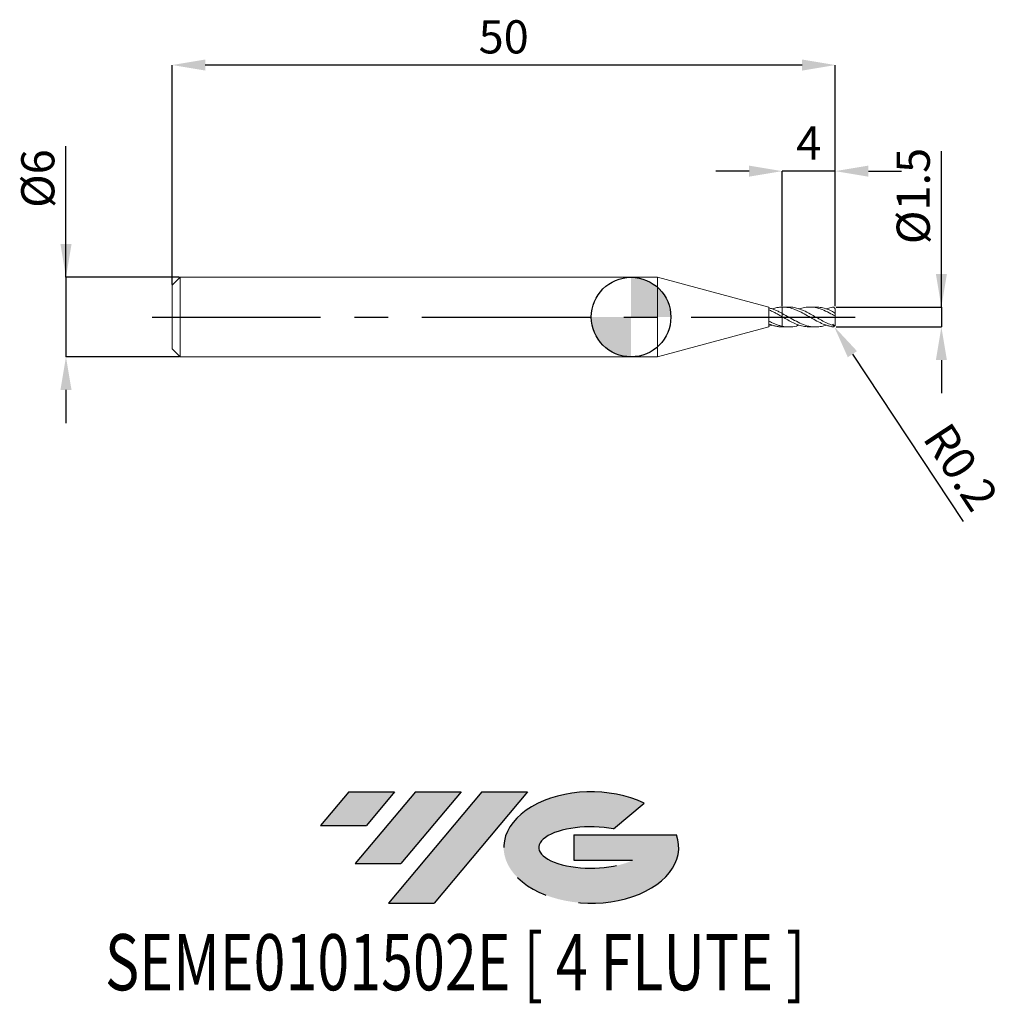
# Model space of a CAD drawing. Units: millimetres. Extents: x -46.1 to 28.1, y -51.7 to 22.4.
import ezdxf
from ezdxf.enums import TextEntityAlignment as Align

# ---------------------------------------------------------------- set-up
doc = ezdxf.new("R2010")
doc.units = ezdxf.units.MM
doc.header["$PDSIZE"] = -1
doc.linetypes.add('CENTERX2', pattern=[20.319999999999997, 12.7, -2.54, 2.54, -2.54])
for name, color, linetype in [('FORMAT', 2, 'Continuous'), ('중심선', 1, 'CENTERX2'), ('해칭선', 100, 'Continuous')]:
    doc.layers.add(name, color=color, linetype=linetype)
doc.layers.add('외형선', color=4, linetype='Continuous', lineweight=30)
doc.layers.add('치수문자_일반주서', color=7, linetype='Continuous', lineweight=15)
doc.styles.add('SLDTEXTSTYLE0', font='TXT', dxfattribs={"width": 0.75})
doc.dimstyles.new('SLDDIMSTYLE0', dxfattribs={"dimtxt": 3.5, "dimasz": 3.302, "dimexe": 0, "dimexo": 0.0625, "dimgap": 0.875, "dimtad": 1, "dimrnd": 1e-09, "dimzin": 4, "dimdsep": 46, "dimtxsty": 'SLDTEXTSTYLE0', "dimsah": 1, "dimcen": 0.09, "dimadec": 0, "dimazin": 1, "dimtfac": 1, "dimtmove": 0, "dimatfit": 0, "dimfxl": 1, "dimfrac": 2, "dimtolj": 1, "dimtzin": 12, "dimarcsym": 0})

# ---------------------------------------------------------------- blocks, each defined once
blk = doc.blocks.new('블럭10')
at = {"layer": '중심선'}
for p, q in [((2.268634060543552, 16.24717430164393), (0.1404042013395286, 13.71084872107135)), ((2.268634060543552, 16.24717430164393), (5.714909304380834, 16.24717430164393)), ((7.28139805157953, 16.24717430164393), (2.750260043222114, 10.84717430164391)), ((5.714909304380834, 16.24717430164393), (3.58671253028996, 13.71088815037384)), ((12.29416204261559, 16.24717430164393), (5.245725140726316, 7.84717430164391)), ((10.72767329541681, 16.24717430164393), (6.196535287059397, 10.84717430164391)), ((7.28139805157953, 16.24717430164393), (10.72767329541681, 16.24717430164393)), ((15.74043728645272, 16.24717430164393), (8.692000384563599, 7.84717430164391)), ((12.29416204261559, 16.24717430164393), (15.74043728645272, 16.24717430164393)), ((22.22332737316547, 13.45928029700563), (24.52862924686651, 15.39360700705356)), ((0.1404042013395286, 13.71084872107135), (3.58671253028996, 13.71088815037384)), ((19.22039502424796, 13.00717430171391), (19.22036997980202, 11.08717430171403)), ((19.22039502424796, 13.00717430171391), (26.96566020931264, 13.00717430171391)), ((2.750260043222114, 10.84717430164391), (6.196535287059397, 10.84717430164391)), ((19.22036997980202, 11.08717430171403), (23.66174974927406, 11.08717430171406)), ((5.245725140726316, 7.84717430164391), (8.692000384563599, 7.84717430164391))]:
    blk.add_line(p, q, dxfattribs=at)
for centre, major_axis, ratio, start_param, end_param in [((20.54032771741204, 12.0471743016438), (6.600054785286829, -1.261213355974178e-13), 0.636358354079598, 0.9219305317359503, 6.513795318482858), ((20.54032771746488, 12.04717430159265), (3.960054785062283, 1.540847449632565e-10), 0.3939339440162632, 1.131841032648279, 5.62031148352944)]:
    blk.add_ellipse(centre, major_axis=major_axis, ratio=ratio, start_param=start_param, end_param=end_param, dxfattribs=at)
at = {"layer": 'FORMAT', "color": 2, "style": 'SLDTEXTSTYLE0', "width": 0.75}
blk.add_attdef('AUTOATTR0', text='', height=4.233333333333333, dxfattribs=at).set_placement((-16.11926103943555, -0.0412997538344756), align=Align.BOTTOM_LEFT)
blk = doc.blocks.new('_D')
at = {"layer": 'Defpoints', "color": 0}
for p in [(15.39711431702997, 0.7510749287238895), (15.39711431702997, -0.7489250712761105), (23.39711431702996, -0.7489250712760807)]:
    blk.add_point(p, dxfattribs=at)
at = {"layer": '치수문자_일반주서', "color": 0, "lineweight": -2}
for p, q in [((23.39711431702995, 0.75107492872392), (23.39711431702992, 12.50107492872393)), ((23.39711431702995, 3.25107492872392), (23.39711431702994, 5.75107492872392)), ((15.45961431702997, 0.7510749287238897), (23.39711431702995, 0.75107492872392)), ((23.39711431702995, 0.75107492872392), (23.39711431702996, -0.74892507127608)), ((15.45961431702997, -0.7489250712761103), (23.39711431702996, -0.74892507127608)), ((23.39711431702996, -3.24892507127608), (23.39711431702997, -5.74892507127608))]:
    blk.add_line(p, q, dxfattribs=at)
at = {"layer": '치수문자_일반주서', "color": 0}
for points in [[(22.98044765036328, 3.251074928723919), (23.81378098369661, 3.251074928723921), (23.39711431702995, 0.75107492872392)], [(23.81378098369663, -3.248925071276079), (22.9804476503633, -3.248925071276081), (23.39711431702996, -0.74892507127608)]]:
    blk.add_solid(points, dxfattribs=at)
at = {"layer": '치수문자_일반주서', "color": 0, "insert": (20.02211431702993, 9.126074928723916), "char_height": 2.5, "attachment_point": 2, "rotation": 90.00000000000014, "style": 'SLDTEXTSTYLE0'}
blk.add_mtext('\\A1;%%c1.5', dxfattribs=at)
blk = doc.blocks.new('_D_1')
at = {"layer": 'Defpoints', "color": 0}
for p in [(-34.00288568297003, 3.001074928723896), (-42.60288568297, -2.998925071276141), (-34.00288568297003, -2.998925071276109)]:
    blk.add_point(p, dxfattribs=at)
at = {"layer": '치수문자_일반주서', "color": 0, "lineweight": -2}
for p, q in [((-42.60288568297003, 3.001074928723864), (-42.60288568297006, 12.87607492872387)), ((-42.60288568297003, 5.501074928723864), (-42.60288568297004, 8.001074928723863)), ((-34.06538568297003, 3.001074928723896), (-42.60288568297003, 3.001074928723864)), ((-42.60288568297003, 3.001074928723864), (-42.60288568297, -2.99892507127614)), ((-34.06538568297003, -2.99892507127611), (-42.60288568297, -2.99892507127614)), ((-42.60288568297, -5.49892507127614), (-42.60288568296999, -7.99892507127614))]:
    blk.add_line(p, q, dxfattribs=at)
at = {"layer": '치수문자_일반주서', "color": 0}
for points in [[(-43.0195523496367, 5.501074928723862), (-42.18621901630337, 5.501074928723866), (-42.60288568297003, 3.001074928723864)], [(-42.18621901630333, -5.498925071276139), (-43.01955234963666, -5.498925071276142), (-42.60288568297, -2.99892507127614)]]:
    blk.add_solid(points, dxfattribs=at)
at = {"layer": '치수문자_일반주서', "color": 0, "insert": (-45.97788568297005, 10.43857492872386), "char_height": 2.5, "attachment_point": 2, "rotation": 90.0000000000002, "style": 'SLDTEXTSTYLE0'}
blk.add_mtext('\\A1;%%c6', dxfattribs=at)
blk = doc.blocks.new('_D_2')
at = {"layer": 'Defpoints', "color": 0}
for p in [(11.39711431702999, 11.0010749287239), (11.39711431702999, 0.7508810511635736), (15.39711431702997, 0.7510749287238895)]:
    blk.add_point(p, dxfattribs=at)
at = {"layer": '치수문자_일반주서', "color": 0, "lineweight": -2}
for p, q in [((8.897114317029992, 11.0010749287239), (6.397114317029992, 11.0010749287239)), ((11.39711431702999, 0.8133810511635736), (11.39711431702999, 11.0010749287239)), ((15.39711431702997, 11.0010749287239), (11.39711431702999, 11.0010749287239)), ((15.39711431702997, 0.8135749287238895), (15.39711431702997, 11.0010749287239)), ((17.89711431702997, 11.0010749287239), (20.39711431702997, 11.0010749287239))]:
    blk.add_line(p, q, dxfattribs=at)
at = {"layer": '치수문자_일반주서', "color": 0}
for points in [[(8.897114317029992, 10.58440826205723), (8.897114317029992, 11.41774159539056), (11.39711431702999, 11.0010749287239)], [(17.89711431702997, 11.41774159539056), (17.89711431702997, 10.58440826205723), (15.39711431702997, 11.0010749287239)]]:
    blk.add_solid(points, dxfattribs=at)
at = {"layer": '치수문자_일반주서', "color": 0, "insert": (13.39711431703006, 14.3760749287239), "char_height": 2.5, "attachment_point": 2, "style": 'SLDTEXTSTYLE0'}
blk.add_mtext('\\A1;4', dxfattribs=at)
blk = doc.blocks.new('_D_3')
at = {"layer": 'Defpoints', "color": 0}
for p in [(-34.60288568297003, 19.0010749287239), (-34.60288568297003, 2.401074928723895), (15.39711431702997, 0.7510749287238895)]:
    blk.add_point(p, dxfattribs=at)
at = {"layer": '치수문자_일반주서', "color": 0, "lineweight": -2}
for p, q in [((-34.60288568297003, 2.463574928723895), (-34.60288568297003, 19.0010749287239)), ((12.89711431702997, 19.0010749287239), (-32.10288568297003, 19.0010749287239)), ((15.39711431702997, 0.8135749287238895), (15.39711431702997, 19.0010749287239))]:
    blk.add_line(p, q, dxfattribs=at)
at = {"layer": '치수문자_일반주서', "color": 0}
for points in [[(-32.10288568297003, 19.41774159539056), (-32.10288568297003, 18.58440826205723), (-34.60288568297003, 19.0010749287239)], [(12.89711431702997, 18.58440826205723), (12.89711431702997, 19.41774159539056), (15.39711431702997, 19.0010749287239)]]:
    blk.add_solid(points, dxfattribs=at)
at = {"layer": '치수문자_일반주서', "color": 0, "insert": (-9.602885682970026, 22.3760749287239), "char_height": 2.5, "attachment_point": 2, "style": 'SLDTEXTSTYLE0'}
blk.add_mtext('\\A1;50', dxfattribs=at)
blk = doc.blocks.new('SW_DOWELSYMBOL_0')
at = {"linetype": 'Continuous', "lineweight": 0}
h = blk.add_hatch(color=0, dxfattribs=at)
edge = h.paths.add_edge_path(flags=0)
edge.add_arc((0, 0), 3.000000000000001, 0, 90)
edge.add_line((0, 3.000000000000001), (0, 0))
edge.add_line((0, 0), (3.000000000000001, 0))
h = blk.add_hatch(color=0, dxfattribs=at)
edge = h.paths.add_edge_path(flags=0)
edge.add_arc((0, 0), 3.000000000000001, 180, 270.0000000000008)
edge.add_line((0, -3.000000000000001), (0, 0))
edge.add_line((0, 0), (-3.000000000000001, 0))
at = {"layer": '해칭선', "color": 0}
blk.add_circle((0, 0), 3.000000000000001, dxfattribs=at)
blk = doc.blocks.new('*D18')
at = {"layer": 'Defpoints', "color": 0}
for p in [(15.19711431702997, -0.5489250712761107), (15.30750364254007, -0.7157009592618334)]:
    blk.add_point(p, dxfattribs=at)
at = {"layer": '치수문자_일반주서', "color": 0, "lineweight": -2}
for p, q in [((15.19711431702997, -0.5489250712761107), (15.30750364254007, -0.7157009592618334)), ((16.68737021141625, -2.800399559083367), (25.04541951122008, -15.4277173487528))]:
    blk.add_line(p, q, dxfattribs=at)
at = {"layer": '치수문자_일반주서', "color": 0}
blk.add_solid([(17.03481997805318, -2.570421797604002), (16.33992044477933, -3.030377320562731), (15.30750364254007, -0.7157009592618334)], dxfattribs=at)
at = {"layer": '치수문자_일반주서', "color": 0, "insert": (24.86835179253077, -11.31019399296013), "char_height": 2.5, "attachment_point": 5, "rotation": 303.5006625147782, "style": 'SLDTEXTSTYLE0'}
blk.add_mtext('\\A1;R0.2', dxfattribs=at)

msp = doc.modelspace()

# ---------------------------------------------------------------- hatches: boundary and pattern name
at = {"layer": '중심선'}
for points in [[(-17.82876267827061, -35.7989250712761), (-21.2750379221079, -35.7989250712761), (-23.40326778131192, -38.3352506518487), (-19.95695945236149, -38.33521122254621)], [(-12.81599868723466, -35.7989250712761), (-16.26227393107195, -35.7989250712761), (-20.79341193942933, -41.19892507127612), (-17.34713669559205, -41.19892507127612)], [(-7.803234696198767, -35.79892507127613), (-11.24950994003588, -35.7989250712761), (-18.29794684192513, -44.19892507127612), (-14.85167159808785, -44.19892507127612)]]:
    msp.add_hatch(color=256, dxfattribs=at).paths.add_polyline_path(points, flags=0)
h = msp.add_hatch(color=256, dxfattribs=at)
edge = h.paths.add_edge_path(flags=0)
edge.add_ellipse((-3.003344265186567, -39.99892507132738), major_axis=(3.960054785062283, 1.540882976769353e-10), ratio=0.3939339440162628, start_angle=39.998034231491886, end_angle=342.90460819391564, ccw=False)
edge.add_line((-1.320344609485971, -38.58681907591441), (0.9849572642150664, -36.65249236586649))
edge.add_ellipse((-3.003344265239414, -39.99892507127625), major_axis=(6.600054785286829, -1.27897692436818e-13), ratio=0.636358354079598, start_angle=39.9987384933741, end_angle=368.4976242363725)
edge.add_line((3.421988226661196, -39.03892507120612), (-4.323276958403491, -39.03892507120609))
edge.add_line((-4.323276958403491, -39.03892507120609), (-4.323302002849425, -40.95892507120602))
edge.add_line((-4.323302002849425, -40.95892507120602), (0.118077766622612, -40.95892507120599))

# ---------------------------------------------------------------- linework, layer by layer
at = {"color": 1, "linetype": 'Continuous', "lineweight": 15}
for p, q in [((11.88480659219887, 0.7510749287238915), (11.42656756190167, 0.7510749287238915)), ((13.92552317452435, 0.7510749287238915), (13.46916890854076, 0.7510749287238915)), ((15.19711431702997, 0.7510749287238896), (14.71876815851953, 0.6114559491270504)), ((15.39711431702997, 0.2196864784012106), (15.39711431702997, 0.5474524857228299)), ((15.39711431702997, 0.0640952842280828), (15.39711431702997, 0.2196864784012104)), ((15.39711431702997, -0.5036120934469568), (15.39711431702997, 0.0640952842280828)), ((15.39711431702997, -0.5453026282750436), (15.39711431702997, -0.5036120934469568)), ((11.42656756190166, -0.7489250712761052), (11.88480659219885, -0.7489250712761052)), ((13.46916890854076, -0.7489250712761052), (13.92552317452435, -0.7489250712761052))]:
    msp.add_line(p, q, dxfattribs=at)
for centre, start, end in [((15.19711431702997, 0.5510749287238896), 1.908e-13, 90), ((15.19711431702997, -0.5489250712761107), 270, 359.9999999999998)]:
    msp.add_arc(centre, 0.2, start, end, dxfattribs=at)
for points, knots in [([(15.19711431702997, -0.7489250712761106), (15.11728479349669, -0.7498850492066429), (15.03668781999178, -0.7014269035234786), (14.87798352064422, -0.6638361053009115), (14.80142744109431, -0.6414923070661114), (14.5652736319765, -0.5636101599759666), (14.40117566816011, -0.4968737279660183), (14.09141828251395, -0.3470668134371206), (13.92876896835863, -0.261408374422107), (13.69140744054993, -0.1280905832894605), (13.61499554499365, -0.0832028323758336), (13.45700769266477, 0.0079867682100452), (13.37651044795551, 0.0540856432951151), (13.13652115608281, 0.1904378859037365), (12.98320278806121, 0.2778807159828539), (12.74309219946361, 0.3988194503190879), (12.66264410960314, 0.437177550752875), (12.50492572447734, 0.5081394456558802), (12.42846557328421, 0.5406753663190099), (12.19074437324765, 0.6299241710015212), (12.02894159110425, 0.67679772794121), (11.71840327336555, 0.7378923121753467), (11.55425137753012, 0.75295341051186), (11.39711431703008, 0.7508810511635202)], [0, 0, 0, 0, 0.0624999999999972, 0.0624999999999972, 0.1249999999999944, 0.1249999999999944, 0.2499999999999928, 0.2499999999999928, 0.3749999999999913, 0.3749999999999913, 0.4374999999999906, 0.4374999999999906, 0.4999999999999898, 0.4999999999999898, 0.6249999999999922, 0.6249999999999922, 0.6874999999999936, 0.6874999999999936, 0.7499999999999948, 0.7499999999999948, 0.8749999999999974, 0.8749999999999974, 1, 1, 1, 1]), ([(11.88480659219887, 0.7462998490044006), (11.8996744489651, 0.7478631313813942), (12.09211114712917, 0.7680969084251759), (12.46213697275724, 0.6892261404734957), (12.99443628100048, 0.5102078578455242), (13.48836136624051, 0.2540589990118), (13.94288076410693, -0.0092426019943504), (14.35998981601762, -0.2496831018444866), (14.77867938943971, -0.4673446498128951), (15.05780840464335, -0.5699563175489666), (15.19711431702996, -0.6211670882567543)], [0, 0, 0, 0, 0.0134601891385735, 0.1742170640475063, 0.3348779044674612, 0.4954095820428179, 0.6212344933888254, 0.7470393009130135, 0.87375400239722, 1, 1, 1, 1]), ([(15.19711431702996, 0.1795554044191608), (15.0200045258412, 0.2759638018940926), (14.66569171476332, 0.4688313451935422), (14.1339727332494, 0.6733886309309136), (13.60185151679271, 0.7672483026063202), (13.11008186285085, 0.7425346733994976), (12.79604806393747, 0.6501621073891966), (12.6594639995536, 0.6099861118533372)], [0, 0, 0, 0, 0.2094143064704153, 0.4189388463925985, 0.628612310597637, 0.8384707625223004, 0.9999999999999999, 0.9999999999999999, 0.9999999999999999, 0.9999999999999999]), ([(13.92552317452435, 0.7495404761479376), (13.93130994902824, 0.7500488455498433), (14.07586536048601, 0.762748069965048), (14.35996655766533, 0.7153703637759201), (14.77868519632261, 0.6089998646744761), (15.05781033787855, 0.4827760741967047), (15.19711431702999, 0.4197811172425774)], [0, 0, 0, 0, 0.0136614891887618, 0.3412682124527244, 0.671244379179346, 0.9999999999999999, 0.9999999999999999, 0.9999999999999999, 0.9999999999999999]), ([(11.39711431703006, 0.2756146073758631), (11.57453689898241, 0.1758699585595815), (11.92952037981659, -0.0236970990368349), (12.46212976009782, -0.3308912619197135), (12.99443771011722, -0.5799279758359848), (13.4883628484319, -0.7231917000470441), (13.94287548812046, -0.7608359709133472), (14.33994585783416, -0.7251488446960006), (14.59886177104419, -0.6459731147249136), (14.71876815851954, -0.609306091679264)], [0, 0, 0, 0, 0.1601947865747698, 0.3205144594563374, 0.4807383590288816, 0.640833447034229, 0.7663161589790312, 0.8917788217773205, 1, 1, 1, 1]), ([(13.46916890854076, -0.737225539235741), (13.33586255409469, -0.7352667465311913), (13.0628390318063, -0.731254961152683), (12.65105300871935, -0.6146381281312587), (12.23417222530882, -0.4431445547320636), (11.81662856944952, -0.2231290357094258), (11.53725949316862, -0.062468172654415), (11.39711431703009, 0.0181271647077376)], [0, 0, 0, 0, 0.1928618427470989, 0.3949985718283269, 0.5959359092032761, 0.7973017130964696, 1, 1, 1, 1]), ([(15.19711431702998, 0.4197811172425759), (15.24767688738286, 0.3957054864843061), (15.29422174077496, 0.357070066244592), (15.3698274815741, 0.27665501513359), (15.39711431702997, 0.2365605173116092), (15.39711431702996, 0.2196864784012103)], [0, 0, 0, 0, 0.5, 0.5, 1, 1, 1, 1]), ([(15.39711431702998, 0.064095284228083), (15.39711431702998, 0.0767934281975398), (15.37302818688898, 0.0888730953146835), (15.29609874483769, 0.1265438745713972), (15.24511311785319, 0.1527993846520774), (15.19711431702995, 0.1795554044191714)], [0, 0, 0, 0, 0.5, 0.5, 1, 1, 1, 1]), ([(11.39711431703006, -0.6968706027079439), (11.57453675659275, -0.7216831273685173), (11.92951995253661, -0.7713275202939932), (12.35038774520231, -0.7218294604421384), (12.59371220310568, -0.6320867685561579), (12.65946399955359, -0.6078362544055508)], [0, 0, 0, 0, 0.4217008371604801, 0.8437304282164639, 1, 1, 1, 1]), ([(15.19711431702998, -0.6211670882567539), (15.24767688738287, -0.6373675622136451), (15.29422174077493, -0.6393356415424932), (15.36982748157408, -0.6026809158153882), (15.39711431702996, -0.5596789986268952), (15.39711431702996, -0.5036120934469567)], [0, 0, 0, 0, 0.5, 0.5, 1, 1, 1, 1])]:
    msp.add_open_spline(points, degree=3, knots=knots, dxfattribs=at)
at = {"layer": '외형선', "linetype": 'Continuous', "lineweight": 15}
for p, q in [((-34.00288568297002, 3.001074928723893), (-34.60288568297003, 2.401074928723895)), ((1.999999999999996, 3.001074928723896), (-34.00288568297002, 3.001074928723896)), ((-34.00288568297002, 0.0010749287238931), (-34.00288568297002, 3.001074928723896)), ((10.39908507118125, 0.7505468667405769), (1.999999999999996, 3.001074928723899)), ((1.999999999999996, 0.0010749287238931), (1.999999999999996, 3.001074928723896)), ((-34.60288568297003, 0.0010749287238931), (-34.60288568297003, 2.401074928723895)), ((-34.60288568297003, -2.398925071276111), (-34.60288568297003, 0.0010749287238931)), ((-34.00288568297002, -2.998925071276109), (-34.00288568297002, 0.0010749287238931)), ((1.999999999999996, -2.998925071276109), (1.999999999999996, 0.0010749287238931)), ((10.39711431702997, 0.5354130934320289), (10.39711431702997, 0.6840944252058103)), ((11.39711431702997, 0.0181271647078021), (11.39711431702997, 0.2756146073759078)), ((10.39704117137105, -0.6819568333308473), (10.64657824271645, -0.6090592047619698)), ((10.39711431702997, -0.5252158550790058), (10.39711431702997, -0.3087385109871476)), ((11.39711431702997, -0.7487311937157344), (11.39711431702997, -0.6968706027079266)), ((1.999999999999996, -2.998925071276112), (10.39908507118125, -0.7483970092927905)), ((11.42656756190167, -0.746405192992547), (11.39711431703008, -0.7487311937157339)), ((-34.60288568297003, -2.398925071276109), (-34.00288568297002, -2.998925071276107)), ((-34.00288568297002, -2.998925071276109), (1.999999999999996, -2.998925071276109))]:
    msp.add_line(p, q, dxfattribs=at)
for points, knots in [([(10.39711431702997, 0.6840944252058103), (10.39711431702997, 0.7127726921969275), (10.39711431702997, 0.7528351251547288), (10.39711431702998, 0.744988203446315), (10.39711431702997, 0.7427584172735616)], [0, 0, 0, 0, 0.715839375539789, 1, 1, 1, 1]), ([(11.39711431703009, 0.7508810511635218), (11.30456591915667, 0.7458266246460917), (11.11813888736205, 0.7356451222676583), (10.86726921598368, 0.6907305968231655), (10.70987803518168, 0.634017863870395), (10.64657824271645, 0.6112090622097561)], [0, 0, 0, 0, 0.3708110747661278, 0.7469519690634318, 1, 1, 1, 1]), ([(11.39711431702999, 0.7508810511635736), (11.39711431703, 0.7259955857184741), (11.39711431702998, 0.6754657329260954), (11.39711431702997, 0.5981553759729272), (11.39711431703, 0.5218696400209069), (11.39711431702998, 0.4497223848618901), (11.39711431702995, 0.3821796524542883), (11.39711431702999, 0.3227768085847501), (11.39711431703, 0.2907707625915538), (11.39711431703, 0.2756146073758989)], [0, 0, 0, 0, 0.1450018208252317, 0.2944257031113189, 0.4360059065890253, 0.5816919455589088, 0.7232721490366179, 0.8689581880065046, 1, 1, 1, 1]), ([(11.39711431702997, 0.2756146073759144), (11.39711431702996, 0.2835389586064005), (11.39711431702994, 0.2997717531698528), (11.39711431703, 0.3270290572218939), (11.39711431702996, 0.3662559477458045), (11.39711431703, 0.4094560199671405), (11.39711431702995, 0.4554798558886213), (11.39711431703001, 0.5031122444791996), (11.39711431702995, 0.5527458574018707), (11.39711431703, 0.6029290533934616), (11.39711431703001, 0.6528176605429353), (11.39711431702995, 0.7024638281535192), (11.39711431702995, 0.7386666244408792), (11.39711431702995, 0.7508810511635475)], [0, 0, 0, 0, 0.0698145747688612, 0.1430130513899712, 0.2136401099401493, 0.3572938196071267, 0.4304922962268413, 0.5011193547758876, 0.6447730644396815, 0.7179715410636162, 0.7873052033354825, 0.9282391065173423, 1, 1, 1, 1]), ([(11.39711431703006, 0.2756146073758566), (11.31429332295118, 0.3203207372681279), (11.23335950567182, 0.363018763228818), (11.06559344745487, 0.4444233244967058), (10.98054489351618, 0.4827890232196851), (10.81283413309155, 0.5527210891636237), (10.73195412830082, 0.5840984072439787), (10.56622157333261, 0.6398470248789121), (10.48142744424391, 0.6641397205545135), (10.39704117137105, 0.6841066907786336)], [0, 0, 0, 0, 0.25, 0.25, 0.5, 0.5, 0.75, 0.75, 1, 1, 1, 1]), ([(11.39711431703009, 0.0181271647077345), (11.3142933229512, 0.0661551674589499), (11.23335950567185, 0.1137193240191191), (11.06559344745489, 0.2079928323437621), (10.98054489351617, 0.2543438348972996), (10.81283413309154, 0.34290430746254), (10.7319541283008, 0.3848313091164134), (10.56622157333261, 0.4641504161562029), (10.4814274442439, 0.5014841828869936), (10.39704117137105, 0.5354062201533458)], [0, 0, 0, 0, 0.25, 0.25, 0.5, 0.5, 0.75, 0.75, 1, 1, 1, 1]), ([(10.39711431702997, -0.3087385109871475), (10.39711431702997, -0.1699918352168027), (10.39711431702998, -0.0118102684684598), (10.39711431702996, 0.2877757977633099), (10.39711431702997, 0.4285037091240467), (10.39711431702997, 0.5354130934320288)], [0, 0, 0, 0, 0.5, 0.5, 1, 1, 1, 1]), ([(11.39711431702999, 0.0181271647077927), (11.39711431703, 0.0127066846892568), (11.39711431703, 0.000286462247757), (11.39711431702994, -0.0334794922722192), (11.39711431703, -0.0792287222635178), (11.39711431702998, -0.1353561026351373), (11.39711431702994, -0.1987460807443031), (11.39711431703002, -0.2688830997692727), (11.39711431702997, -0.3424861859084197), (11.39711431702995, -0.4187928684266385), (11.39711431702997, -0.4943187536100945), (11.39711431702995, -0.5680935066271697), (11.39711431703, -0.6368590994363921), (11.39711431703, -0.6772254837434493), (11.39711431702997, -0.6968706027079266)], [0, 0, 0, 0, 0.0651018506815517, 0.1491711922289449, 0.2356785503764741, 0.3197478919239375, 0.406255250071389, 0.4903245916187254, 0.5768319497661937, 0.6609012913136364, 0.7474086494612195, 0.831477991008413, 0.9179853491561374, 1, 1, 1, 1]), ([(11.39711431702998, -0.6968706027079293), (11.39711431702997, -0.6753388235741985), (11.39711431702995, -0.6129145195226038), (11.39711431703003, -0.4891176488564465), (11.39711431702993, -0.3356744543128662), (11.39711431702997, -0.189865903182658), (11.39711431702998, -0.0721597697358362), (11.39711431702997, 0.0013691491533818), (11.39711431702999, 0.014058082217935), (11.39711431702999, 0.018127164707793)], [0, 0, 0, 0, 0.0877780069322778, 0.254483429341867, 0.4211888517550083, 0.5878942741669438, 0.7545996965784985, 0.9213051189900455, 0.9999999999999999, 0.9999999999999999, 0.9999999999999999, 0.9999999999999999]), ([(11.39711431703006, -0.6968706027079483), (11.31429332295118, -0.6792852669164605), (11.23335950567182, -0.6575783733383286), (11.06559344745487, -0.6057773693019689), (10.98054489351618, -0.5757946684436166), (10.81283413309155, -0.5093303167861906), (10.73195412830082, -0.4731532264099492), (10.56622157333261, -0.3948782614400854), (10.48142744424391, -0.3527355929564709), (10.39704117137105, -0.3087114686927708)], [0, 0, 0, 0, 0.25, 0.25, 0.5, 0.5, 0.75, 0.75, 1, 1, 1, 1]), ([(10.39704117137105, -0.7406272011105218), (10.39704117137105, -0.7413585676119147), (10.39704117137104, -0.7433026252091498), (10.39704117137108, -0.6720825889919502), (10.39704117137105, -0.5741555798313008), (10.39704117137105, -0.5251920752509762)], [0, 0, 0, 0, 0.2316834732510514, 0.6158417366255258, 1, 1, 1, 1]), ([(11.39711431703009, -0.7487311937157355), (11.3142933229512, -0.7476389315799163), (11.23335950567185, -0.7419854671135996), (11.06559344745489, -0.7214293915504963), (10.98054489351617, -0.7065138375364505), (10.81283413309154, -0.6682379105398252), (10.7319541283008, -0.6450982370260807), (10.56622157333261, -0.5908455157335021), (10.4814274442439, -0.5596633183799119), (10.39704117137105, -0.5252235331770848)], [0, 0, 0, 0, 0.25, 0.25, 0.5, 0.5, 0.75, 0.75, 1, 1, 1, 1])]:
    msp.add_open_spline(points, degree=3, knots=knots, dxfattribs=at)
at = {"layer": '중심선'}
msp.add_line((-36.10288568297003, 0.001074928723893), (16.89711431702997, 0.0010749287238893), dxfattribs=at)
at = {"layer": '해칭선'}
msp.add_circle((0, 0), 3.000000000000001, dxfattribs=at)

# ---------------------------------------------------------------- block references
at = {"color": 7, "linetype": 'Continuous'}
msp.add_blockref('블럭10', (-23.54367198265146, -52.04609937292004), dxfattribs=at).add_auto_attribs({'AUTOATTR0': 'SEME0101502E [ 4 FLUTE ]'})
at = {"layer": '해칭선'}
msp.add_blockref('SW_DOWELSYMBOL_0', (0, 0), dxfattribs=at)

# ---------------------------------------------------------------- dimensions: what is measured, and where the dimension line sits
at = {"layer": '치수문자_일반주서'}
for base, p2, picture, middle in [((-34.60288568297003, 19.0010749287239), (-34.60288568297003, 2.401074928723895), '_D_3', (-9.602885682970026, 19.0010749287239)), ((11.39711431702999, 11.0010749287239), (11.39711431702999, 0.7508810511635736), '_D_2', (13.39711431703006, 11.0010749287239))]:
    dim = msp.add_linear_dim(base=base, p1=(15.39711431702997, 0.7510749287238895), p2=p2, dimstyle='SLDDIMSTYLE0', override={"dimtxt": 2.5, "dimasz": 2.5, "dimdec": 0}, dxfattribs=at)
    dim.commit()
    dim.dimension.update_dxf_attribs({"geometry": picture, "text_midpoint": middle, "dimtype": 160})
for base, p1, p2, override, picture, middle in [((-42.60288568297, -2.99892507127614), (-34.00288568297003, 3.001074928723896), (-34.00288568297003, -2.998925071276109), {"dimtxt": 2.5, "dimasz": 2.5, "dimdec": 0}, '_D_1', (-42.60288568297005, 10.43857492872387)), ((23.39711431702996, -0.74892507127608), (15.39711431702997, 0.7510749287238895), (15.39711431702997, -0.7489250712761105), {"dimtxt": 2.5, "dimasz": 2.5, "dimdec": 1}, '_D', (23.39711431702993, 9.126074928723925))]:
    dim = msp.add_linear_dim(base=base, p1=p1, p2=p2, angle=90.0000000000002, text='%%c<>', dimstyle='SLDDIMSTYLE0', override=override, dxfattribs=at)
    dim.commit()
    dim.dimension.update_dxf_attribs({"geometry": picture, "text_midpoint": middle, "dimtype": 160})
dim = msp.add_radius_dim(center=(15.19711431702997, -0.5489250712761107), mpoint=(15.30750364254007, -0.7157009592618334), dimstyle='SLDDIMSTYLE0', override={"dimtxt": 2.5, "dimasz": 2.5, "dimdec": 1, "dimzin": 0}, dxfattribs=at)
dim.commit()
dim.dimension.update_dxf_attribs({"geometry": '*D18', "text_midpoint": (23.09635798268247, -12.48308057650489), "dimtype": 164})

doc.saveas('drawing.dxf')
